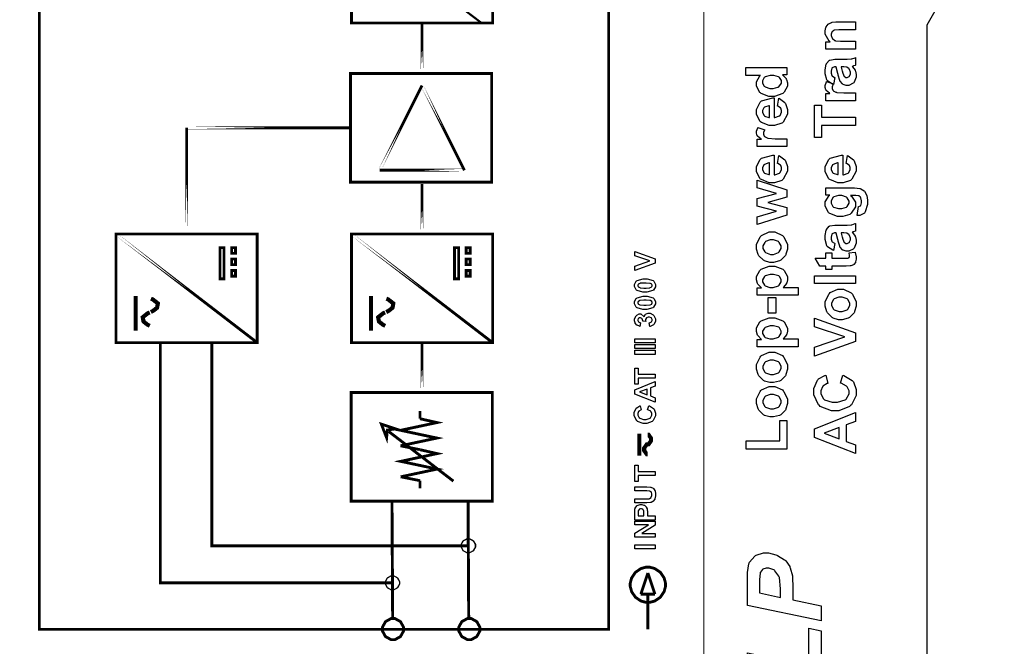
# Model space of a CAD drawing. Units: millimetres. Extents: x 0 to 420, y 0 to 297.
# Drawn here: x 66 to 126, y 137 to 176 of the extents above; entities that cross this region are included whole.
import ezdxf

# ---------------------------------------------------------------- set-up
doc = ezdxf.new("R2010")
doc.units = ezdxf.units.MM

msp = doc.modelspace()

# ---------------------------------------------------------------- linework, layer by layer
for p, q in [((121.5, 175.555), (126.25, 184.005)), ((121.5, 107.055), (121.5, 175.555))]:
    msp.add_line(p, q)
at = {"color": 0}
for points, const_width in [([(52.554, 115.787), (52.554, 213.978), (107.726, 213.978), (107.726, 115.787), (52.554, 115.787)], 0.0762), ([(66.764, 138.28), (66.764, 196.62), (101.859, 196.62), (101.859, 138.28), (66.764, 138.28)], 0.176), ([(86.001, 175.667), (86.001, 182.37), (94.705, 182.37), (94.705, 175.667), (86.001, 175.667)], 0.176), ([(90.353, 175.631), (90.353, 175.631)], 0.18), ([(90.353, 172.561), (90.353, 175.631)], 0.18), ([(90.353, 172.561), (90.353, 175.631)], 0.18), ([(90.353, 172.561), (90.353, 175.631)], 0.18), ([(90.353, 172.561), (90.353, 175.631)], 0.18), ([(90.353, 172.561), (90.353, 175.631)], 0.18), ([(90.353, 172.561), (90.353, 175.631)], 0.18), ([(90.353, 172.561), (90.353, 175.631)], 0.18), ([(90.353, 172.561), (90.353, 175.631)], 0.18), ([(90.353, 172.561), (90.353, 175.631)], 0.18), ([(90.353, 172.561), (90.353, 175.631)], 0.18), ([(90.353, 172.561), (90.353, 175.631)], 0.18), ([(90.353, 172.561), (90.353, 175.631)], 0.18), ([(90.353, 172.561), (90.353, 175.631)], 0.18), ([(90.353, 172.561), (90.353, 175.631)], 0.18), ([(90.353, 172.561), (90.353, 175.631)], 0.18), ([(90.353, 172.561), (90.353, 175.631)], 0.18), ([(90.353, 172.561), (90.353, 175.631)], 0.18), ([(90.353, 172.561), (90.353, 175.631)], 0.18), ([(90.353, 172.561), (90.353, 175.631)], 0.18), ([(90.353, 172.561), (90.353, 175.631)], 0.18), ([(90.353, 172.561), (90.353, 175.631)], 0.18), ([(85.942, 165.858), (85.942, 172.561), (94.644, 172.561), (94.644, 165.858), (85.942, 165.858)], 0.176), ([(90.353, 172.561), (90.353, 172.561)], 0.18), ([(87.742, 166.59), (90.353, 171.811)], 0.176), ([(87.742, 166.59), (90.353, 171.811)], 0.176), ([(87.742, 166.59), (90.353, 171.811)], 0.176), ([(87.742, 166.59), (90.353, 171.811)], 0.176), ([(87.742, 166.59), (90.353, 171.811)], 0.176), ([(87.742, 166.59), (90.353, 171.811)], 0.176), ([(87.742, 166.59), (90.353, 171.811)], 0.176), ([(87.742, 166.59), (90.353, 171.811)], 0.176), ([(87.742, 166.59), (90.353, 171.811)], 0.176), ([(87.742, 166.59), (90.353, 171.811)], 0.176), ([(87.742, 166.59), (90.353, 171.811)], 0.176), ([(87.742, 166.59), (90.353, 171.811)], 0.176), ([(87.742, 166.59), (90.353, 171.811)], 0.176), ([(87.742, 166.59), (90.353, 171.811)], 0.176), ([(87.742, 166.59), (90.353, 171.811)], 0.176), ([(87.742, 166.59), (90.353, 171.811)], 0.176), ([(87.742, 166.59), (90.353, 171.811)], 0.176), ([(87.742, 166.59), (90.353, 171.811)], 0.176), ([(87.742, 166.59), (90.353, 171.811)], 0.176), ([(87.742, 166.59), (90.353, 171.811)], 0.176), ([(87.742, 166.59), (90.353, 171.811)], 0.176), ([(90.353, 171.811), (90.353, 171.811)], 0.176), ([(90.353, 171.811), (90.353, 171.811)], 0.176), ([(90.353, 171.811), (92.965, 166.59)], 0.176), ([(90.353, 171.811), (92.965, 166.59)], 0.176), ([(90.353, 171.811), (92.965, 166.59)], 0.176), ([(90.353, 171.811), (92.965, 166.59)], 0.176), ([(90.353, 171.811), (92.965, 166.59)], 0.176), ([(90.353, 171.811), (92.965, 166.59)], 0.176), ([(90.353, 171.811), (92.965, 166.59)], 0.176), ([(90.353, 171.811), (92.965, 166.59)], 0.176), ([(90.353, 171.811), (92.965, 166.59)], 0.176), ([(90.353, 171.811), (92.965, 166.59)], 0.176), ([(90.353, 171.811), (92.965, 166.59)], 0.176), ([(90.353, 171.811), (92.965, 166.59)], 0.176), ([(90.353, 171.811), (92.965, 166.59)], 0.176), ([(90.353, 171.811), (92.965, 166.59)], 0.176), ([(90.353, 171.811), (92.965, 166.59)], 0.176), ([(90.353, 171.811), (92.965, 166.59)], 0.176), ([(90.353, 171.811), (92.965, 166.59)], 0.176), ([(90.353, 171.811), (92.965, 166.59)], 0.176), ([(90.353, 171.811), (92.965, 166.59)], 0.176), ([(90.353, 171.811), (92.965, 166.59)], 0.176), ([(90.353, 171.811), (92.965, 166.59)], 0.176), ([(75.84, 169.21), (75.84, 169.21)], 0.176), ([(75.84, 169.21), (85.942, 169.21)], 0.176), ([(75.84, 169.21), (85.942, 169.21)], 0.176), ([(75.84, 169.21), (85.942, 169.21)], 0.176), ([(75.84, 169.21), (85.942, 169.21)], 0.176), ([(75.84, 169.21), (85.942, 169.21)], 0.176), ([(75.84, 169.21), (85.942, 169.21)], 0.176), ([(75.84, 169.21), (85.942, 169.21)], 0.176), ([(75.84, 169.21), (85.942, 169.21)], 0.176), ([(75.84, 169.21), (85.942, 169.21)], 0.176), ([(75.84, 169.21), (85.942, 169.21)], 0.176), ([(75.84, 169.21), (85.942, 169.21)], 0.176), ([(75.84, 169.21), (85.942, 169.21)], 0.176), ([(75.84, 169.21), (85.942, 169.21)], 0.176), ([(75.84, 169.21), (85.942, 169.21)], 0.176), ([(75.84, 169.21), (85.942, 169.21)], 0.176), ([(75.84, 169.21), (85.942, 169.21)], 0.176), ([(75.84, 169.21), (85.942, 169.21)], 0.176), ([(75.84, 169.21), (85.942, 169.21)], 0.176), ([(75.84, 169.21), (85.942, 169.21)], 0.176), ([(75.84, 169.21), (85.942, 169.21)], 0.176), ([(75.84, 169.21), (85.942, 169.21)], 0.176), ([(75.84, 169.21), (75.84, 169.21)], 0.176), ([(75.84, 162.663), (75.84, 169.21)], 0.176), ([(75.84, 162.663), (75.84, 169.21)], 0.176), ([(75.84, 162.663), (75.84, 169.21)], 0.176), ([(75.84, 162.663), (75.84, 169.21)], 0.176), ([(75.84, 162.663), (75.84, 169.21)], 0.176), ([(75.84, 162.663), (75.84, 169.21)], 0.176), ([(75.84, 162.663), (75.84, 169.21)], 0.176), ([(75.84, 162.663), (75.84, 169.21)], 0.176), ([(75.84, 162.663), (75.84, 169.21)], 0.176), ([(75.84, 162.663), (75.84, 169.21)], 0.176), ([(75.84, 162.663), (75.84, 169.21)], 0.176), ([(75.84, 162.663), (75.84, 169.21)], 0.176), ([(75.84, 162.663), (75.84, 169.21)], 0.176), ([(75.84, 162.663), (75.84, 169.21)], 0.176), ([(75.84, 162.663), (75.84, 169.21)], 0.176), ([(75.84, 162.663), (75.84, 169.21)], 0.176), ([(75.84, 162.663), (75.84, 169.21)], 0.176), ([(75.84, 162.663), (75.84, 169.21)], 0.176), ([(75.84, 162.663), (75.84, 169.21)], 0.176), ([(75.84, 162.663), (75.84, 169.21)], 0.176), ([(75.84, 162.663), (75.84, 169.21)], 0.176), ([(85.942, 169.21), (85.942, 169.21)], 0.176), ([(87.742, 166.59), (87.742, 166.59)], 0.176), ([(92.965, 166.59), (87.742, 166.59)], 0.176), ([(92.965, 166.59), (87.742, 166.59)], 0.176), ([(92.965, 166.59), (87.742, 166.59)], 0.176), ([(92.965, 166.59), (87.742, 166.59)], 0.176), ([(92.965, 166.59), (87.742, 166.59)], 0.176), ([(92.965, 166.59), (87.742, 166.59)], 0.176), ([(92.965, 166.59), (87.742, 166.59)], 0.176), ([(92.965, 166.59), (87.742, 166.59)], 0.176), ([(92.965, 166.59), (87.742, 166.59)], 0.176), ([(92.965, 166.59), (87.742, 166.59)], 0.176), ([(92.965, 166.59), (87.742, 166.59)], 0.176), ([(92.965, 166.59), (87.742, 166.59)], 0.176), ([(92.965, 166.59), (87.742, 166.59)], 0.176), ([(92.965, 166.59), (87.742, 166.59)], 0.176), ([(92.965, 166.59), (87.742, 166.59)], 0.176), ([(92.965, 166.59), (87.742, 166.59)], 0.176), ([(92.965, 166.59), (87.742, 166.59)], 0.176), ([(92.965, 166.59), (87.742, 166.59)], 0.176), ([(92.965, 166.59), (87.742, 166.59)], 0.176), ([(92.965, 166.59), (87.742, 166.59)], 0.176), ([(92.965, 166.59), (87.742, 166.59)], 0.176), ([(87.742, 166.59), (87.742, 166.59)], 0.176), ([(92.965, 166.59), (92.965, 166.59)], 0.176), ([(92.965, 166.59), (92.965, 166.59)], 0.176), ([(90.353, 165.734), (90.353, 165.734)], 0.18), ([(90.353, 162.663), (90.353, 165.734)], 0.18), ([(90.353, 162.663), (90.353, 165.734)], 0.18), ([(90.353, 162.663), (90.353, 165.734)], 0.18), ([(90.353, 162.663), (90.353, 165.734)], 0.18), ([(90.353, 162.663), (90.353, 165.734)], 0.18), ([(90.353, 162.663), (90.353, 165.734)], 0.18), ([(90.353, 162.663), (90.353, 165.734)], 0.18), ([(90.353, 162.663), (90.353, 165.734)], 0.18), ([(90.353, 162.663), (90.353, 165.734)], 0.18), ([(90.353, 162.663), (90.353, 165.734)], 0.18), ([(90.353, 162.663), (90.353, 165.734)], 0.18), ([(90.353, 162.663), (90.353, 165.734)], 0.18), ([(90.353, 162.663), (90.353, 165.734)], 0.18), ([(90.353, 162.663), (90.353, 165.734)], 0.18), ([(90.353, 162.663), (90.353, 165.734)], 0.18), ([(90.353, 162.663), (90.353, 165.734)], 0.18), ([(90.353, 162.663), (90.353, 165.734)], 0.18), ([(90.353, 162.663), (90.353, 165.734)], 0.18), ([(90.353, 162.663), (90.353, 165.734)], 0.18), ([(90.353, 162.663), (90.353, 165.734)], 0.18), ([(90.353, 162.663), (90.353, 165.734)], 0.18), ([(71.488, 155.96), (71.488, 162.663), (80.192, 162.663), (80.192, 155.96), (71.488, 155.96)], 0.176), ([(71.488, 162.647), (71.488, 162.647)], 0.176), ([(71.488, 162.647), (80.192, 155.961)], 0.176), ([(71.488, 162.647), (80.192, 155.961)], 0.176), ([(71.488, 162.647), (80.192, 155.961)], 0.176), ([(71.488, 162.647), (80.192, 155.961)], 0.176), ([(71.488, 162.647), (80.192, 155.961)], 0.176), ([(71.488, 162.647), (80.192, 155.961)], 0.176), ([(71.488, 162.647), (80.192, 155.961)], 0.176), ([(71.488, 162.647), (80.192, 155.961)], 0.176), ([(71.488, 162.647), (80.192, 155.961)], 0.176), ([(71.488, 162.647), (80.192, 155.961)], 0.176), ([(71.488, 162.647), (80.192, 155.961)], 0.176), ([(71.488, 162.647), (80.192, 155.961)], 0.176), ([(71.488, 162.647), (80.192, 155.961)], 0.176), ([(71.488, 162.647), (80.192, 155.961)], 0.176), ([(71.488, 162.647), (80.192, 155.961)], 0.176), ([(71.488, 162.647), (80.192, 155.961)], 0.176), ([(71.488, 162.647), (80.192, 155.961)], 0.176), ([(71.488, 162.647), (80.192, 155.961)], 0.176), ([(71.488, 162.647), (80.192, 155.961)], 0.176), ([(71.488, 162.647), (80.192, 155.961)], 0.176), ([(71.488, 162.647), (80.192, 155.961)], 0.176), ([(75.84, 162.663), (75.84, 162.663)], 0.176), ([(86.001, 155.96), (86.001, 162.663), (94.705, 162.663), (94.705, 155.96), (86.001, 155.96)], 0.176), ([(86.001, 162.647), (86.001, 162.647)], 0.176), ([(86.001, 162.647), (94.705, 155.961)], 0.176), ([(86.001, 162.647), (94.705, 155.961)], 0.176), ([(86.001, 162.647), (94.705, 155.961)], 0.176), ([(86.001, 162.647), (94.705, 155.961)], 0.176), ([(86.001, 162.647), (94.705, 155.961)], 0.176), ([(86.001, 162.647), (94.705, 155.961)], 0.176), ([(86.001, 162.647), (94.705, 155.961)], 0.176), ([(86.001, 162.647), (94.705, 155.961)], 0.176), ([(86.001, 162.647), (94.705, 155.961)], 0.176), ([(86.001, 162.647), (94.705, 155.961)], 0.176), ([(86.001, 162.647), (94.705, 155.961)], 0.176), ([(86.001, 162.647), (94.705, 155.961)], 0.176), ([(86.001, 162.647), (94.705, 155.961)], 0.176), ([(86.001, 162.647), (94.705, 155.961)], 0.176), ([(86.001, 162.647), (94.705, 155.961)], 0.176), ([(86.001, 162.647), (94.705, 155.961)], 0.176), ([(86.001, 162.647), (94.705, 155.961)], 0.176), ([(86.001, 162.647), (94.705, 155.961)], 0.176), ([(86.001, 162.647), (94.705, 155.961)], 0.176), ([(86.001, 162.647), (94.705, 155.961)], 0.176), ([(86.001, 162.647), (94.705, 155.961)], 0.176), ([(90.353, 162.663), (90.353, 162.663)], 0.18), ([(78.148, 161.821), (78.148, 159.898), (77.894, 159.898), (77.894, 161.821), (78.148, 161.821)], 0.176), ([(78.859, 161.821), (78.859, 161.469), (78.614, 161.469), (78.614, 161.821), (78.859, 161.821)], 0.176), ([(92.612, 161.821), (92.612, 159.898), (92.358, 159.898), (92.358, 161.821), (92.612, 161.821)], 0.176), ([(93.323, 161.821), (93.323, 161.469), (93.078, 161.469), (93.078, 161.821), (93.323, 161.821)], 0.176), ([(78.859, 161.115), (78.859, 160.764), (78.614, 160.764), (78.614, 161.115), (78.859, 161.115)], 0.176), ([(93.323, 161.115), (93.323, 160.764), (93.078, 160.764), (93.078, 161.115), (93.323, 161.115)], 0.176), ([(78.859, 160.409), (78.859, 160.058), (78.614, 160.058), (78.614, 160.409), (78.859, 160.409)], 0.176), ([(93.323, 160.409), (93.323, 160.058), (93.078, 160.058), (93.078, 160.409), (93.323, 160.409)], 0.176), ([(80.192, 155.961), (80.192, 155.961)], 0.176), ([(90.353, 155.96), (90.353, 155.96)], 0.18), ([(90.353, 152.89), (90.353, 155.96)], 0.18), ([(90.353, 152.89), (90.353, 155.96)], 0.18), ([(90.353, 152.89), (90.353, 155.96)], 0.18), ([(90.353, 152.89), (90.353, 155.96)], 0.18), ([(90.353, 152.89), (90.353, 155.96)], 0.18), ([(90.353, 152.89), (90.353, 155.96)], 0.18), ([(90.353, 152.89), (90.353, 155.96)], 0.18), ([(90.353, 152.89), (90.353, 155.96)], 0.18), ([(90.353, 152.89), (90.353, 155.96)], 0.18), ([(90.353, 152.89), (90.353, 155.96)], 0.18), ([(90.353, 152.89), (90.353, 155.96)], 0.18), ([(90.353, 152.89), (90.353, 155.96)], 0.18), ([(90.353, 152.89), (90.353, 155.96)], 0.18), ([(90.353, 152.89), (90.353, 155.96)], 0.18), ([(90.353, 152.89), (90.353, 155.96)], 0.18), ([(90.353, 152.89), (90.353, 155.96)], 0.18), ([(90.353, 152.89), (90.353, 155.96)], 0.18), ([(90.353, 152.89), (90.353, 155.96)], 0.18), ([(90.353, 152.89), (90.353, 155.96)], 0.18), ([(90.353, 152.89), (90.353, 155.96)], 0.18), ([(90.353, 152.89), (90.353, 155.96)], 0.18), ([(94.705, 155.961), (94.705, 155.961)], 0.176), ([(85.986, 146.187), (85.986, 152.89), (94.69, 152.89), (94.69, 146.187), (85.986, 146.187)], 0.176), ([(90.353, 152.89), (90.353, 152.89)], 0.18), ([(88.213, 150.57), (88.169, 150.098), (87.844, 150.94), (88.72, 150.647), (88.213, 150.57)], 0.176), ([(92.77, 143.438), (92.77, 143.513), (92.897, 143.744), (93.127, 143.872), (93.205, 143.872), (93.28, 143.872), (93.512, 143.744), (93.64, 143.513), (93.64, 143.438), (93.64, 143.36), (93.512, 143.129), (93.28, 143.002), (93.205, 143.002), (93.127, 143.002), (92.897, 143.129), (92.77, 143.36), (92.77, 143.438)], 0.0762), ([(104.276, 142.119), (104.169, 142.119), (103.852, 142.032), (103.507, 141.799), (103.274, 141.453), (103.19, 141.136), (103.19, 141.031), (103.19, 140.926), (103.274, 140.607), (103.507, 140.263), (103.852, 140.028), (104.169, 139.944), (104.276, 139.944), (104.381, 139.944), (104.699, 140.028), (105.044, 140.263), (105.277, 140.607), (105.363, 140.926), (105.363, 141.031), (105.363, 141.136), (105.277, 141.453), (105.044, 141.799), (104.699, 142.032), (104.381, 142.119), (104.276, 142.119)], 0.176), ([(88.095, 141.15), (88.095, 141.226), (88.222, 141.457), (88.453, 141.586), (88.53, 141.586), (88.606, 141.586), (88.836, 141.457), (88.964, 141.226), (88.964, 141.15), (88.964, 141.073), (88.836, 140.843), (88.606, 140.716), (88.53, 140.716), (88.453, 140.716), (88.222, 140.843), (88.095, 141.073), (88.095, 141.15)], 0.0762), ([(87.911, 138.299), (87.911, 138.413), (88.101, 138.759), (88.447, 138.951), (88.563, 138.951), (88.678, 138.951), (89.025, 138.759), (89.216, 138.413), (89.216, 138.299), (89.216, 138.183), (89.025, 137.836), (88.678, 137.646), (88.563, 137.646), (88.447, 137.646), (88.101, 137.836), (87.911, 138.183), (87.911, 138.299)], 0.176), ([(92.616, 138.299), (92.616, 138.413), (92.806, 138.759), (93.153, 138.951), (93.269, 138.951), (93.384, 138.951), (93.729, 138.759), (93.921, 138.413), (93.921, 138.299), (93.921, 138.183), (93.729, 137.836), (93.384, 137.646), (93.269, 137.646), (93.153, 137.646), (92.806, 137.836), (92.616, 138.183), (92.616, 138.299)], 0.176)]:
    msp.add_lwpolyline(points, close=True, dxfattribs=dict(at, const_width=const_width))
for points, const_width in [([(94.027, 175.667), (93.364, 176.17), (91.377, 177.679), (89.387, 179.192), (87.96, 180.275), (87.005, 181.001), (86.425, 181.442), (86.127, 181.668), (86.017, 181.753), (86.001, 181.765), (86.001, 181.765)], 0.13), ([(72.692, 158.84), (72.692, 156.698)], 0.25), ([(73.633, 157.848), (73.633, 157.848), (73.778, 157.921), (74.019, 158.112), (74.07, 158.377), (73.758, 158.625), (73.64, 158.67)], 0.254), ([(87.206, 158.84), (87.206, 156.698)], 0.25), ([(88.147, 157.848), (88.147, 157.848), (88.292, 157.921), (88.533, 158.112), (88.584, 158.377), (88.271, 158.625), (88.154, 158.67)], 0.254), ([(73.571, 156.996), (73.571, 156.996), (73.425, 157.069), (73.184, 157.261), (73.133, 157.524), (73.446, 157.773), (73.565, 157.819)], 0.254), ([(88.085, 156.996), (88.085, 156.996), (87.939, 157.069), (87.698, 157.261), (87.647, 157.524), (87.96, 157.773), (88.078, 157.819)], 0.254), ([(88.53, 141.15), (74.219, 141.15), (74.219, 155.96)], 0.18), ([(93.205, 143.438), (77.392, 143.438), (77.392, 155.96)], 0.18), ([(90.225, 151.747), (90.225, 151.27)], 0.176), ([(89.028, 149.6), (91.275, 150.077), (89.028, 150.555), (91.275, 151.032), (90.225, 151.27)], 0.176), ([(88.315, 150.47), (92.288, 147.422)], 0.176), ([(103.747, 148.983), (103.747, 150.358)], 0.25), ([(104.261, 150.29), (104.313, 150.29), (104.474, 150.063), (104.474, 149.989), (104.474, 149.913), (104.313, 149.686), (104.261, 149.686)], 0.25), ([(89.037, 147.688), (91.285, 148.164), (89.037, 148.641), (91.285, 149.119), (90.235, 149.358)], 0.176), ([(89.028, 149.6), (90.225, 149.362)], 0.176), ([(104.261, 149.082), (104.207, 149.082), (104.047, 149.308), (104.047, 149.384), (104.047, 149.458), (104.207, 149.686), (104.261, 149.686)], 0.25), ([(89.037, 147.688), (90.235, 147.449)], 0.176), ([(90.225, 146.976), (90.225, 147.453)], 0.176), ([(88.5, 146.187), (88.543, 138.951)], 0.18), ([(93.189, 146.187), (93.232, 138.951)], 0.18), ([(103.842, 140.453), (104.276, 141.758)], 0.176), ([(104.711, 140.453), (104.276, 141.758)], 0.176), ([(104.711, 140.453), (103.842, 140.453)], 0.176), ([(104.276, 138.28), (104.276, 140.453)], 0.176)]:
    msp.add_lwpolyline(points, dxfattribs=dict(at, const_width=const_width))
for points in [[(117.073, 175.735), (117.073, 175.251), (116.139, 175.251), (116.043, 175.251), (115.771, 175.223), (115.757, 175.219), (115.742, 175.214), (115.63, 175.129), (115.624, 175.117), (115.614, 175.105), (115.574, 174.986), (115.574, 174.948), (115.574, 174.891), (115.629, 174.738), (115.642, 174.722), (115.653, 174.704), (115.805, 174.589), (115.825, 174.584), (115.844, 174.577), (116.143, 174.545), (116.244, 174.545), (117.073, 174.545), (117.073, 174.062), (115.242, 174.062), (115.242, 174.51), (115.511, 174.51), (115.458, 174.549), (115.203, 174.975), (115.203, 175.117), (115.203, 175.19), (115.25, 175.387), (115.26, 175.41), (115.27, 175.432), (115.393, 175.6), (115.409, 175.611), (115.422, 175.622), (115.594, 175.7), (115.613, 175.706), (115.63, 175.711), (115.861, 175.735), (115.938, 175.735), (117.073, 175.735)], [(115.807, 172.311), (115.73, 171.875), (115.684, 171.887), (115.352, 172.098), (115.33, 172.128), (115.308, 172.159), (115.203, 172.54), (115.203, 172.669), (115.203, 172.788), (115.268, 173.125), (115.282, 173.152), (115.293, 173.177), (115.454, 173.363), (115.475, 173.374), (115.494, 173.384), (115.804, 173.438), (115.909, 173.438), (116.474, 173.431), (116.562, 173.431), (116.807, 173.45), (116.827, 173.455), (116.846, 173.458), (117.051, 173.529), (117.073, 173.539), (117.073, 173.06), (117.065, 173.057), (116.948, 173.019), (116.933, 173.014), (116.925, 173.012), (116.878, 172.997), (116.876, 172.997), (116.896, 172.976), (117.049, 172.755), (117.06, 172.732), (117.069, 172.707), (117.119, 172.5), (117.119, 172.432), (117.119, 172.32), (116.989, 172.014), (116.964, 171.988), (116.94, 171.96), (116.67, 171.825), (116.58, 171.825), (116.51, 171.825), (116.32, 171.887), (116.3, 171.899), (116.28, 171.912), (116.127, 172.086), (116.117, 172.108), (116.105, 172.13), (116.011, 172.449), (116.004, 172.492), (115.993, 172.549), (115.892, 172.939), (115.884, 172.961), (115.834, 172.961), (115.784, 172.961), (115.644, 172.905), (115.635, 172.895), (115.624, 172.882), (115.574, 172.695), (115.574, 172.632), (115.574, 172.582), (115.617, 172.441), (115.626, 172.428), (115.633, 172.416), (115.785, 172.319), (115.807, 172.311)], [(112.84, 172.926), (112.84, 172.478), (112.571, 172.478), (112.596, 172.459), (112.795, 172.238), (112.808, 172.214), (112.821, 172.188), (112.885, 171.977), (112.885, 171.907), (112.885, 171.77), (112.673, 171.401), (112.632, 171.363), (112.589, 171.325), (112.086, 171.137), (111.92, 171.137), (111.743, 171.137), (111.253, 171.32), (111.214, 171.357), (111.172, 171.392), (110.97, 171.781), (110.97, 171.911), (110.97, 172.043), (111.182, 172.405), (111.225, 172.442), (110.314, 172.442), (110.314, 172.926), (112.84, 172.926)], [(111.888, 171.635), (111.994, 171.635), (112.293, 171.703), (112.315, 171.716), (112.347, 171.735), (112.505, 171.967), (112.505, 172.044), (112.505, 172.115), (112.384, 172.306), (112.361, 172.327), (112.336, 172.346), (112.037, 172.442), (111.937, 172.442), (111.822, 172.442), (111.502, 172.347), (111.479, 172.329), (111.455, 172.31), (111.341, 172.108), (111.341, 172.04), (111.341, 171.967), (111.455, 171.77), (111.479, 171.751), (111.501, 171.732), (111.79, 171.635), (111.888, 171.635)], [(116.199, 172.961), (116.202, 172.945), (116.264, 172.702), (116.273, 172.669), (116.28, 172.634), (116.35, 172.413), (116.357, 172.404), (116.368, 172.387), (116.486, 172.309), (116.526, 172.309), (116.57, 172.309), (116.69, 172.372), (116.703, 172.386), (116.715, 172.398), (116.777, 172.531), (116.777, 172.576), (116.777, 172.638), (116.707, 172.808), (116.693, 172.827), (116.681, 172.842), (116.546, 172.939), (116.53, 172.944), (116.519, 172.945), (116.35, 172.961), (116.293, 172.961), (116.199, 172.961)], [(117.073, 171.357), (117.073, 170.873), (115.242, 170.873), (115.242, 171.321), (115.504, 171.321), (115.472, 171.34), (115.27, 171.514), (115.26, 171.529), (115.25, 171.544), (115.203, 171.691), (115.203, 171.741), (115.203, 171.82), (115.281, 172.032), (115.296, 172.058), (115.715, 171.911), (115.701, 171.888), (115.638, 171.732), (115.638, 171.68), (115.638, 171.636), (115.684, 171.519), (115.694, 171.508), (115.702, 171.496), (115.87, 171.403), (115.895, 171.398), (115.92, 171.391), (116.361, 171.357), (116.508, 171.357), (117.073, 171.357)], [(112.261, 170.541), (112.343, 171.025), (112.387, 171.009), (112.723, 170.765), (112.748, 170.733), (112.77, 170.698), (112.885, 170.346), (112.885, 170.231), (112.885, 170.053), (112.622, 169.56), (112.571, 169.521), (112.53, 169.491), (112.088, 169.342), (111.94, 169.342), (111.761, 169.342), (111.271, 169.539), (111.228, 169.577), (111.184, 169.618), (110.97, 170.039), (110.97, 170.181), (110.97, 170.341), (111.193, 170.783), (111.239, 170.823), (111.283, 170.862), (111.975, 171.051), (112.067, 171.049), (112.067, 169.839), (112.103, 169.839), (112.383, 169.936), (112.403, 169.955), (112.422, 169.973), (112.523, 170.169), (112.523, 170.235), (112.523, 170.282), (112.469, 170.411), (112.46, 170.425), (112.449, 170.438), (112.283, 170.534), (112.261, 170.541)], [(111.771, 170.57), (111.735, 170.568), (111.467, 170.478), (111.45, 170.459), (111.43, 170.443), (111.341, 170.268), (111.341, 170.21), (111.341, 170.144), (111.437, 169.965), (111.456, 169.948), (111.476, 169.932), (111.736, 169.849), (111.771, 169.85), (111.771, 170.57)], [(117.073, 169.349), (114.975, 169.349), (114.975, 168.601), (114.548, 168.601), (114.548, 170.604), (114.975, 170.604), (114.975, 169.86), (117.073, 169.86), (117.073, 169.349)], [(112.84, 168.534), (112.84, 168.051), (111.009, 168.051), (111.009, 168.499), (111.271, 168.499), (111.239, 168.518), (111.036, 168.692), (111.026, 168.707), (111.017, 168.722), (110.97, 168.869), (110.97, 168.919), (110.97, 168.997), (111.047, 169.21), (111.063, 169.236), (111.481, 169.088), (111.467, 169.066), (111.404, 168.909), (111.404, 168.858), (111.404, 168.814), (111.451, 168.697), (111.461, 168.686), (111.469, 168.674), (111.637, 168.581), (111.662, 168.576), (111.687, 168.569), (112.128, 168.534), (112.275, 168.534), (112.84, 168.534)], [(112.261, 167.013), (112.343, 167.497), (112.387, 167.482), (112.723, 167.237), (112.748, 167.205), (112.77, 167.17), (112.885, 166.819), (112.885, 166.703), (112.885, 166.525), (112.622, 166.032), (112.571, 165.993), (112.53, 165.963), (112.088, 165.814), (111.94, 165.814), (111.761, 165.814), (111.271, 166.011), (111.228, 166.05), (111.184, 166.09), (110.97, 166.512), (110.97, 166.653), (110.97, 166.813), (111.193, 167.256), (111.239, 167.296), (111.283, 167.334), (111.975, 167.523), (112.067, 167.521), (112.067, 166.311), (112.103, 166.311), (112.383, 166.408), (112.403, 166.427), (112.422, 166.445), (112.523, 166.641), (112.523, 166.707), (112.523, 166.754), (112.469, 166.884), (112.46, 166.897), (112.449, 166.91), (112.283, 167.006), (112.261, 167.013)], [(111.771, 167.042), (111.735, 167.041), (111.467, 166.95), (111.45, 166.932), (111.43, 166.915), (111.341, 166.74), (111.341, 166.682), (111.341, 166.616), (111.437, 166.437), (111.456, 166.42), (111.476, 166.404), (111.736, 166.321), (111.771, 166.323), (111.771, 167.042)], [(116.495, 167.013), (116.576, 167.497), (116.62, 167.482), (116.956, 167.237), (116.981, 167.205), (117.003, 167.17), (117.119, 166.819), (117.119, 166.703), (117.119, 166.525), (116.856, 166.032), (116.805, 165.993), (116.763, 165.963), (116.321, 165.814), (116.173, 165.814), (115.994, 165.814), (115.504, 166.011), (115.461, 166.05), (115.417, 166.09), (115.203, 166.512), (115.203, 166.653), (115.203, 166.813), (115.427, 167.256), (115.472, 167.296), (115.516, 167.334), (116.208, 167.523), (116.3, 167.521), (116.3, 166.311), (116.336, 166.311), (116.616, 166.408), (116.637, 166.427), (116.656, 166.445), (116.757, 166.641), (116.757, 166.707), (116.757, 166.754), (116.703, 166.884), (116.693, 166.897), (116.682, 166.91), (116.517, 167.006), (116.495, 167.013)], [(116.004, 167.042), (115.968, 167.041), (115.701, 166.95), (115.683, 166.932), (115.664, 166.915), (115.574, 166.74), (115.574, 166.682), (115.574, 166.616), (115.67, 166.437), (115.69, 166.42), (115.709, 166.404), (115.97, 166.321), (116.004, 166.323), (116.004, 167.042)], [(112.84, 163.824), (111.009, 163.245), (111.009, 163.715), (112.209, 164.061), (111.009, 164.374), (111.009, 164.84), (112.209, 165.147), (111.009, 165.497), (111.009, 165.973), (112.84, 165.384), (112.84, 164.921), (111.662, 164.607), (112.84, 164.297), (112.84, 163.824)], [(117.189, 163.792), (117.257, 164.346), (117.273, 164.349), (117.384, 164.402), (117.39, 164.41), (117.399, 164.421), (117.444, 164.577), (117.444, 164.629), (117.444, 164.699), (117.397, 164.895), (117.388, 164.912), (117.381, 164.921), (117.277, 165.004), (117.264, 165.009), (117.254, 165.012), (117.094, 165.031), (117.042, 165.031), (116.773, 165.034), (116.823, 164.997), (117.073, 164.612), (117.073, 164.484), (117.073, 164.337), (116.815, 163.934), (116.763, 163.899), (116.721, 163.87), (116.291, 163.729), (116.149, 163.729), (115.972, 163.729), (115.487, 163.914), (115.448, 163.951), (115.406, 163.988), (115.203, 164.373), (115.203, 164.502), (115.203, 164.641), (115.45, 165.026), (115.5, 165.063), (115.242, 165.063), (115.242, 165.514), (116.883, 165.514), (117.005, 165.514), (117.342, 165.47), (117.37, 165.461), (117.396, 165.452), (117.605, 165.326), (117.621, 165.31), (117.634, 165.293), (117.753, 165.078), (117.761, 165.052), (117.769, 165.024), (117.815, 164.74), (117.815, 164.647), (117.815, 164.482), (117.681, 164.018), (117.655, 163.987), (117.627, 163.954), (117.344, 163.792), (117.25, 163.792), (117.235, 163.792), (117.2, 163.792), (117.189, 163.792)], [(116.121, 164.227), (116.227, 164.227), (116.525, 164.32), (116.548, 164.34), (116.57, 164.357), (116.682, 164.552), (116.682, 164.618), (116.682, 164.691), (116.566, 164.894), (116.544, 164.914), (116.519, 164.935), (116.227, 165.038), (116.131, 165.038), (116.026, 165.038), (115.734, 164.941), (115.712, 164.921), (115.688, 164.902), (115.574, 164.694), (115.574, 164.625), (115.574, 164.553), (115.686, 164.357), (115.708, 164.34), (115.73, 164.32), (116.023, 164.227), (116.121, 164.227)], [(115.807, 162.081), (115.73, 161.644), (115.684, 161.657), (115.352, 161.867), (115.33, 161.898), (115.308, 161.928), (115.203, 162.31), (115.203, 162.438), (115.203, 162.558), (115.268, 162.894), (115.282, 162.922), (115.293, 162.946), (115.454, 163.133), (115.475, 163.144), (115.494, 163.153), (115.804, 163.207), (115.909, 163.207), (116.474, 163.2), (116.562, 163.2), (116.807, 163.219), (116.827, 163.225), (116.846, 163.227), (117.051, 163.298), (117.073, 163.309), (117.073, 162.829), (117.065, 162.827), (116.948, 162.788), (116.933, 162.784), (116.925, 162.781), (116.878, 162.766), (116.876, 162.766), (116.896, 162.745), (117.049, 162.525), (117.06, 162.501), (117.069, 162.477), (117.119, 162.27), (117.119, 162.201), (117.119, 162.089), (116.989, 161.784), (116.964, 161.757), (116.94, 161.729), (116.67, 161.594), (116.58, 161.594), (116.51, 161.594), (116.32, 161.657), (116.3, 161.669), (116.28, 161.681), (116.127, 161.855), (116.117, 161.877), (116.105, 161.899), (116.011, 162.219), (116.004, 162.262), (115.993, 162.318), (115.892, 162.708), (115.884, 162.73), (115.834, 162.73), (115.784, 162.73), (115.644, 162.675), (115.635, 162.664), (115.624, 162.651), (115.574, 162.464), (115.574, 162.402), (115.574, 162.351), (115.617, 162.21), (115.626, 162.198), (115.633, 162.186), (115.785, 162.088), (115.807, 162.081)], [(111.902, 160.903), (111.785, 160.903), (111.473, 161.002), (111.436, 161.023), (111.397, 161.042), (111.109, 161.322), (111.09, 161.359), (111.069, 161.395), (110.97, 161.732), (110.97, 161.845), (110.97, 162.015), (111.193, 162.482), (111.239, 162.526), (111.284, 162.57), (111.762, 162.791), (111.922, 162.791), (112.095, 162.791), (112.566, 162.566), (112.611, 162.522), (112.657, 162.478), (112.885, 162.005), (112.885, 161.848), (112.885, 161.728), (112.79, 161.406), (112.773, 161.369), (112.753, 161.33), (112.475, 161.042), (112.438, 161.023), (112.401, 161.002), (112.025, 160.903), (111.902, 160.903)], [(116.199, 162.73), (116.202, 162.715), (116.264, 162.471), (116.273, 162.438), (116.28, 162.403), (116.35, 162.183), (116.357, 162.173), (116.368, 162.157), (116.486, 162.078), (116.526, 162.078), (116.57, 162.078), (116.69, 162.141), (116.703, 162.155), (116.715, 162.168), (116.777, 162.3), (116.777, 162.345), (116.777, 162.408), (116.707, 162.577), (116.693, 162.596), (116.681, 162.611), (116.546, 162.708), (116.53, 162.713), (116.519, 162.715), (116.35, 162.73), (116.293, 162.73), (116.199, 162.73)], [(111.926, 161.4), (112.031, 161.4), (112.322, 161.509), (112.347, 161.531), (112.37, 161.552), (112.492, 161.774), (112.492, 161.848), (112.492, 161.927), (112.37, 162.145), (112.347, 162.166), (112.322, 162.187), (112.022, 162.293), (111.922, 162.293), (111.819, 162.293), (111.534, 162.187), (111.51, 162.166), (111.485, 162.145), (111.366, 161.921), (111.366, 161.848), (111.366, 161.768), (111.485, 161.552), (111.51, 161.531), (111.534, 161.509), (111.827, 161.4), (111.926, 161.4)], [(78.148, 161.821), (78.148, 159.898), (77.894, 159.898), (77.894, 161.821), (78.148, 161.821)], [(78.859, 161.821), (78.859, 161.469), (78.614, 161.469), (78.614, 161.821), (78.859, 161.821)], [(92.612, 161.821), (92.612, 159.898), (92.358, 159.898), (92.358, 161.821), (92.612, 161.821)], [(93.323, 161.821), (93.323, 161.469), (93.078, 161.469), (93.078, 161.821), (93.323, 161.821)], [(104.726, 160.861), (103.464, 160.409), (103.464, 160.686), (104.398, 161.007), (103.464, 161.315), (103.464, 161.586), (104.726, 161.136), (104.726, 160.861)], [(115.242, 161.5), (115.626, 161.5), (115.626, 161.167), (116.368, 161.167), (116.434, 161.167), (116.625, 161.176), (116.632, 161.179), (116.638, 161.18), (116.688, 161.216), (116.693, 161.221), (116.697, 161.225), (116.716, 161.283), (116.716, 161.302), (116.716, 161.351), (116.678, 161.477), (116.671, 161.5), (117.046, 161.538), (117.057, 161.509), (117.119, 161.245), (117.119, 161.158), (117.119, 161.099), (117.084, 160.937), (117.078, 160.921), (117.069, 160.903), (116.972, 160.776), (116.961, 160.769), (116.948, 160.759), (116.789, 160.702), (116.77, 160.699), (116.755, 160.696), (116.51, 160.685), (116.429, 160.685), (115.626, 160.685), (115.626, 160.462), (115.242, 160.462), (115.242, 160.685), (114.88, 160.685), (114.593, 161.167), (115.242, 161.167), (115.242, 161.5)], [(78.859, 161.115), (78.859, 160.764), (78.614, 160.764), (78.614, 161.115), (78.859, 161.115)], [(93.323, 161.115), (93.323, 160.764), (93.078, 160.764), (93.078, 161.115), (93.323, 161.115)], [(78.859, 160.409), (78.859, 160.058), (78.614, 160.058), (78.614, 160.409), (78.859, 160.409)], [(93.323, 160.409), (93.323, 160.058), (93.078, 160.058), (93.078, 160.409), (93.323, 160.409)], [(111.009, 158.885), (111.009, 159.337), (111.277, 159.337), (111.254, 159.351), (111.069, 159.548), (111.055, 159.573), (111.04, 159.598), (110.97, 159.829), (110.97, 159.908), (110.97, 160.043), (111.18, 160.411), (111.221, 160.448), (111.262, 160.485), (111.751, 160.67), (111.915, 160.67), (112.095, 160.67), (112.589, 160.485), (112.632, 160.448), (112.673, 160.409), (112.885, 160.03), (112.885, 159.905), (112.885, 159.836), (112.836, 159.649), (112.826, 159.629), (112.815, 159.608), (112.641, 159.391), (112.618, 159.369), (113.535, 159.369), (113.535, 158.885), (111.009, 158.885)], [(103.455, 159.483), (103.455, 159.554), (103.564, 159.751), (103.587, 159.769), (103.613, 159.789), (103.981, 159.893), (104.103, 159.893), (104.232, 159.893), (104.593, 159.789), (104.619, 159.769), (104.639, 159.751), (104.75, 159.55), (104.75, 159.483), (104.75, 159.409), (104.63, 159.204), (104.606, 159.186), (104.583, 159.167), (104.22, 159.073), (104.101, 159.073), (103.971, 159.073), (103.611, 159.175), (103.585, 159.196), (103.563, 159.212), (103.455, 159.415), (103.455, 159.483)], [(111.895, 159.362), (112.009, 159.362), (112.329, 159.464), (112.354, 159.485), (112.377, 159.504), (112.501, 159.711), (112.501, 159.781), (112.501, 159.85), (112.385, 160.041), (112.363, 160.061), (112.341, 160.08), (112.024, 160.172), (111.92, 160.172), (111.812, 160.172), (111.514, 160.076), (111.493, 160.057), (111.467, 160.037), (111.352, 159.839), (111.352, 159.774), (111.352, 159.7), (111.466, 159.497), (111.49, 159.478), (111.512, 159.459), (111.798, 159.362), (111.895, 159.362)], [(117.073, 159.605), (114.548, 159.605), (114.548, 160.088), (117.073, 160.088), (117.073, 159.605)], [(103.657, 159.483), (103.657, 159.464), (103.68, 159.412), (103.686, 159.406), (103.69, 159.4), (103.774, 159.355), (103.786, 159.353), (103.802, 159.348), (104.028, 159.328), (104.103, 159.328), (104.179, 159.328), (104.395, 159.347), (104.409, 159.351), (104.423, 159.354), (104.514, 159.4), (104.519, 159.406), (104.524, 159.412), (104.548, 159.465), (104.548, 159.483), (104.548, 159.501), (104.524, 159.554), (104.519, 159.559), (104.514, 159.565), (104.43, 159.608), (104.419, 159.611), (104.402, 159.616), (104.178, 159.637), (104.103, 159.637), (104.026, 159.637), (103.81, 159.619), (103.796, 159.616), (103.782, 159.611), (103.69, 159.565), (103.686, 159.559), (103.68, 159.552), (103.657, 159.5), (103.657, 159.483)], [(116.135, 157.375), (116.018, 157.375), (115.706, 157.474), (115.669, 157.495), (115.63, 157.514), (115.343, 157.794), (115.323, 157.831), (115.303, 157.867), (115.203, 158.204), (115.203, 158.318), (115.203, 158.487), (115.427, 158.954), (115.472, 158.998), (115.518, 159.042), (115.996, 159.263), (116.155, 159.263), (116.328, 159.263), (116.799, 159.038), (116.845, 158.994), (116.89, 158.95), (117.119, 158.477), (117.119, 158.32), (117.119, 158.2), (117.024, 157.878), (117.006, 157.841), (116.987, 157.802), (116.708, 157.514), (116.671, 157.495), (116.634, 157.474), (116.259, 157.375), (116.135, 157.375)], [(103.455, 158.425), (103.455, 158.495), (103.564, 158.692), (103.587, 158.71), (103.613, 158.731), (103.981, 158.834), (104.103, 158.834), (104.232, 158.834), (104.593, 158.731), (104.619, 158.71), (104.639, 158.692), (104.75, 158.492), (104.75, 158.425), (104.75, 158.351), (104.63, 158.145), (104.606, 158.127), (104.583, 158.108), (104.22, 158.014), (104.101, 158.014), (103.971, 158.014), (103.611, 158.116), (103.585, 158.137), (103.563, 158.153), (103.455, 158.356), (103.455, 158.425)], [(103.657, 158.425), (103.657, 158.406), (103.68, 158.354), (103.686, 158.348), (103.69, 158.341), (103.774, 158.297), (103.786, 158.294), (103.802, 158.29), (104.028, 158.27), (104.103, 158.27), (104.179, 158.27), (104.395, 158.289), (104.409, 158.293), (104.423, 158.296), (104.514, 158.341), (104.519, 158.348), (104.524, 158.354), (104.548, 158.407), (104.548, 158.425), (104.548, 158.443), (104.524, 158.495), (104.519, 158.501), (104.514, 158.506), (104.43, 158.549), (104.419, 158.553), (104.402, 158.557), (104.178, 158.578), (104.103, 158.578), (104.026, 158.578), (103.81, 158.56), (103.796, 158.557), (103.782, 158.553), (103.69, 158.506), (103.686, 158.501), (103.68, 158.494), (103.657, 158.442), (103.657, 158.425)], [(112.166, 157.784), (111.683, 157.784), (111.683, 158.738), (112.166, 158.738), (112.166, 157.784)], [(116.16, 157.873), (116.264, 157.873), (116.555, 157.981), (116.58, 158.004), (116.604, 158.024), (116.725, 158.246), (116.725, 158.32), (116.725, 158.399), (116.604, 158.617), (116.58, 158.639), (116.555, 158.659), (116.255, 158.766), (116.155, 158.766), (116.052, 158.766), (115.767, 158.659), (115.743, 158.639), (115.719, 158.617), (115.599, 158.393), (115.599, 158.32), (115.599, 158.241), (115.719, 158.024), (115.743, 158.004), (115.767, 157.981), (116.06, 157.873), (116.16, 157.873)], [(104.391, 156.949), (104.362, 157.183), (104.378, 157.185), (104.492, 157.234), (104.5, 157.243), (104.507, 157.251), (104.548, 157.334), (104.548, 157.361), (104.548, 157.391), (104.5, 157.478), (104.492, 157.487), (104.482, 157.495), (104.372, 157.537), (104.336, 157.537), (104.299, 157.537), (104.2, 157.496), (104.191, 157.488), (104.182, 157.48), (104.139, 157.397), (104.139, 157.371), (104.139, 157.342), (104.153, 157.269), (104.157, 157.259), (103.96, 157.286), (103.96, 157.301), (103.925, 157.426), (103.919, 157.436), (103.91, 157.444), (103.824, 157.487), (103.796, 157.487), (103.77, 157.487), (103.7, 157.455), (103.694, 157.449), (103.687, 157.442), (103.657, 157.371), (103.657, 157.347), (103.657, 157.32), (103.692, 157.248), (103.7, 157.242), (103.706, 157.234), (103.813, 157.19), (103.826, 157.189), (103.788, 156.966), (103.768, 156.97), (103.616, 157.029), (103.604, 157.037), (103.592, 157.044), (103.501, 157.152), (103.496, 157.167), (103.489, 157.181), (103.455, 157.312), (103.455, 157.356), (103.455, 157.427), (103.551, 157.623), (103.572, 157.642), (103.587, 157.656), (103.731, 157.731), (103.781, 157.731), (103.847, 157.731), (104.03, 157.579), (104.047, 157.549), (104.051, 157.566), (104.139, 157.71), (104.153, 157.721), (104.165, 157.732), (104.302, 157.787), (104.349, 157.787), (104.419, 157.787), (104.612, 157.684), (104.631, 157.664), (104.65, 157.644), (104.75, 157.433), (104.75, 157.362), (104.75, 157.291), (104.666, 157.097), (104.65, 157.079), (104.632, 157.059), (104.418, 156.952), (104.391, 156.949)], [(111.009, 155.71), (111.009, 156.162), (111.277, 156.162), (111.254, 156.176), (111.069, 156.373), (111.055, 156.398), (111.04, 156.423), (110.97, 156.654), (110.97, 156.733), (110.97, 156.868), (111.18, 157.236), (111.221, 157.273), (111.262, 157.31), (111.751, 157.495), (111.915, 157.495), (112.095, 157.495), (112.589, 157.31), (112.632, 157.273), (112.673, 157.234), (112.885, 156.855), (112.885, 156.73), (112.885, 156.661), (112.836, 156.474), (112.826, 156.454), (112.815, 156.433), (112.641, 156.216), (112.618, 156.194), (113.535, 156.194), (113.535, 155.71), (111.009, 155.71)], [(117.073, 156.021), (114.548, 155.118), (114.548, 155.672), (116.418, 156.314), (114.548, 156.927), (114.548, 157.471), (117.073, 156.572), (117.073, 156.021)], [(111.895, 156.187), (112.009, 156.187), (112.329, 156.289), (112.354, 156.31), (112.377, 156.329), (112.501, 156.536), (112.501, 156.606), (112.501, 156.675), (112.385, 156.866), (112.363, 156.886), (112.341, 156.905), (112.024, 156.997), (111.92, 156.997), (111.812, 156.997), (111.514, 156.901), (111.493, 156.882), (111.467, 156.862), (111.352, 156.664), (111.352, 156.599), (111.352, 156.525), (111.466, 156.322), (111.49, 156.303), (111.512, 156.284), (111.798, 156.187), (111.895, 156.187)], [(104.726, 155.943), (103.464, 155.943), (103.464, 156.199), (104.726, 156.199), (104.726, 155.943)], [(104.726, 155.591), (103.464, 155.591), (103.464, 155.847), (104.726, 155.847), (104.726, 155.591)], [(104.726, 155.238), (103.464, 155.238), (103.464, 155.494), (104.726, 155.494), (104.726, 155.238)], [(111.902, 153.494), (111.785, 153.494), (111.473, 153.594), (111.436, 153.614), (111.397, 153.634), (111.109, 153.913), (111.09, 153.95), (111.069, 153.986), (110.97, 154.324), (110.97, 154.437), (110.97, 154.607), (111.193, 155.074), (111.239, 155.118), (111.284, 155.162), (111.762, 155.382), (111.922, 155.382), (112.095, 155.382), (112.566, 155.158), (112.611, 155.114), (112.657, 155.069), (112.885, 154.597), (112.885, 154.44), (112.885, 154.32), (112.79, 153.997), (112.773, 153.96), (112.753, 153.922), (112.475, 153.634), (112.438, 153.614), (112.401, 153.594), (112.025, 153.494), (111.902, 153.494)], [(111.926, 153.992), (112.031, 153.992), (112.322, 154.101), (112.347, 154.123), (112.37, 154.144), (112.492, 154.365), (112.492, 154.44), (112.492, 154.518), (112.37, 154.736), (112.347, 154.758), (112.322, 154.779), (112.022, 154.885), (111.922, 154.885), (111.819, 154.885), (111.534, 154.779), (111.51, 154.758), (111.485, 154.736), (111.366, 154.513), (111.366, 154.44), (111.366, 154.36), (111.485, 154.144), (111.51, 154.123), (111.534, 154.101), (111.827, 153.992), (111.926, 153.992)], [(104.726, 153.767), (103.676, 153.767), (103.676, 153.392), (103.464, 153.392), (103.464, 154.394), (103.676, 154.394), (103.676, 154.022), (104.726, 154.022), (104.726, 153.767)], [(116.142, 153.463), (116.293, 153.958), (116.362, 153.938), (116.88, 153.624), (116.915, 153.58), (116.948, 153.536), (117.116, 153.065), (117.116, 152.909), (117.116, 152.701), (116.827, 152.134), (116.77, 152.081), (116.712, 152.027), (116.051, 151.755), (115.832, 151.755), (115.587, 151.755), (114.908, 152.027), (114.851, 152.081), (114.791, 152.134), (114.502, 152.737), (114.502, 152.938), (114.502, 153.126), (114.729, 153.643), (114.776, 153.693), (114.802, 153.72), (115.191, 153.935), (115.242, 153.95), (115.362, 153.446), (115.329, 153.438), (115.071, 153.282), (115.052, 153.259), (115.033, 153.234), (114.939, 152.993), (114.939, 152.913), (114.939, 152.799), (115.106, 152.487), (115.14, 152.458), (115.173, 152.428), (115.638, 152.282), (115.793, 152.282), (115.963, 152.282), (116.439, 152.425), (116.474, 152.454), (116.508, 152.483), (116.678, 152.797), (116.678, 152.902), (116.678, 152.989), (116.57, 153.227), (116.548, 153.252), (116.526, 153.275), (116.187, 153.452), (116.142, 153.463)], [(104.726, 153.562), (104.726, 153.287), (104.438, 153.178), (104.438, 152.672), (104.726, 152.566), (104.726, 152.296), (103.464, 152.786), (103.464, 153.056), (104.726, 153.562)], [(104.225, 153.095), (103.757, 152.92), (104.225, 152.749), (104.225, 153.095)], [(111.902, 151.378), (111.785, 151.378), (111.473, 151.477), (111.436, 151.498), (111.397, 151.517), (111.109, 151.797), (111.09, 151.834), (111.069, 151.87), (110.97, 152.207), (110.97, 152.32), (110.97, 152.49), (111.193, 152.957), (111.239, 153.001), (111.284, 153.045), (111.762, 153.266), (111.922, 153.266), (112.095, 153.266), (112.566, 153.041), (112.611, 152.997), (112.657, 152.953), (112.885, 152.48), (112.885, 152.323), (112.885, 152.203), (112.79, 151.881), (112.773, 151.844), (112.753, 151.805), (112.475, 151.517), (112.438, 151.498), (112.401, 151.477), (112.025, 151.378), (111.902, 151.378)], [(111.926, 151.875), (112.031, 151.875), (112.322, 151.984), (112.347, 152.006), (112.37, 152.027), (112.492, 152.249), (112.492, 152.323), (112.492, 152.402), (112.37, 152.62), (112.347, 152.641), (112.322, 152.662), (112.022, 152.768), (111.922, 152.768), (111.819, 152.768), (111.534, 152.662), (111.51, 152.641), (111.485, 152.62), (111.366, 152.396), (111.366, 152.323), (111.366, 152.243), (111.485, 152.027), (111.51, 152.006), (111.534, 151.984), (111.827, 151.875), (111.926, 151.875)], [(104.261, 151.821), (104.336, 152.068), (104.371, 152.058), (104.628, 151.901), (104.646, 151.879), (104.663, 151.858), (104.747, 151.622), (104.747, 151.545), (104.747, 151.44), (104.602, 151.156), (104.575, 151.13), (104.546, 151.102), (104.215, 150.967), (104.105, 150.967), (103.982, 150.967), (103.645, 151.102), (103.616, 151.13), (103.585, 151.156), (103.44, 151.458), (103.44, 151.558), (103.44, 151.652), (103.555, 151.911), (103.578, 151.936), (103.591, 151.95), (103.785, 152.057), (103.811, 152.064), (103.87, 151.812), (103.854, 151.808), (103.726, 151.729), (103.716, 151.718), (103.706, 151.706), (103.66, 151.586), (103.66, 151.546), (103.66, 151.488), (103.742, 151.333), (103.76, 151.318), (103.777, 151.304), (104.008, 151.23), (104.086, 151.23), (104.169, 151.23), (104.409, 151.302), (104.426, 151.317), (104.442, 151.331), (104.529, 151.488), (104.529, 151.54), (104.529, 151.583), (104.474, 151.703), (104.463, 151.715), (104.452, 151.728), (104.282, 151.816), (104.261, 151.821)], [(112.84, 149.392), (110.335, 149.392), (110.335, 149.903), (112.413, 149.903), (112.413, 151.17), (112.84, 151.17), (112.84, 149.392)], [(117.073, 151.654), (117.073, 151.104), (116.499, 150.884), (116.499, 149.872), (117.073, 149.661), (117.073, 149.121), (114.548, 150.102), (114.548, 150.641), (117.073, 151.654)], [(116.072, 150.719), (115.137, 150.369), (116.072, 150.027), (116.072, 150.719)], [(104.726, 147.77), (103.676, 147.77), (103.676, 147.395), (103.464, 147.395), (103.464, 148.397), (103.676, 148.397), (103.676, 148.025), (104.726, 148.025), (104.726, 147.77)], [(103.464, 146.074), (103.464, 146.33), (104.147, 146.33), (104.2, 146.33), (104.35, 146.337), (104.36, 146.338), (104.372, 146.341), (104.474, 146.406), (104.482, 146.417), (104.489, 146.427), (104.53, 146.544), (104.53, 146.584), (104.53, 146.624), (104.493, 146.736), (104.486, 146.746), (104.478, 146.754), (104.387, 146.808), (104.378, 146.811), (104.366, 146.812), (104.212, 146.822), (104.161, 146.822), (103.464, 146.822), (103.464, 147.078), (104.127, 147.078), (104.207, 147.078), (104.433, 147.059), (104.449, 147.056), (104.464, 147.052), (104.597, 146.989), (104.608, 146.981), (104.617, 146.971), (104.703, 146.848), (104.71, 146.833), (104.717, 146.817), (104.75, 146.647), (104.75, 146.59), (104.75, 146.522), (104.714, 146.333), (104.707, 146.318), (104.699, 146.301), (104.61, 146.18), (104.599, 146.172), (104.587, 146.162), (104.47, 146.101), (104.457, 146.099), (104.439, 146.095), (104.212, 146.074), (104.136, 146.074), (103.464, 146.074)], [(104.726, 145.015), (103.464, 145.015), (103.464, 145.424), (103.464, 145.5), (103.479, 145.717), (103.483, 145.729), (103.487, 145.747), (103.589, 145.897), (103.606, 145.91), (103.621, 145.921), (103.793, 145.983), (103.851, 145.983), (103.899, 145.983), (104.033, 145.947), (104.047, 145.94), (104.059, 145.933), (104.164, 145.844), (104.172, 145.834), (104.179, 145.823), (104.23, 145.713), (104.233, 145.702), (104.234, 145.687), (104.249, 145.499), (104.249, 145.437), (104.249, 145.272), (104.726, 145.272), (104.726, 145.015)], [(103.676, 145.272), (104.037, 145.272), (104.037, 145.411), (104.037, 145.461), (104.019, 145.604), (104.016, 145.612), (104.012, 145.62), (103.96, 145.687), (103.953, 145.692), (103.946, 145.696), (103.877, 145.719), (103.855, 145.719), (103.826, 145.719), (103.749, 145.685), (103.742, 145.679), (103.734, 145.673), (103.687, 145.586), (103.686, 145.576), (103.684, 145.568), (103.676, 145.439), (103.676, 145.396), (103.676, 145.272)], [(104.726, 143.957), (103.464, 143.957), (103.464, 144.205), (104.31, 144.725), (103.464, 144.725), (103.464, 144.962), (104.726, 144.962), (104.726, 144.705), (103.895, 144.194), (104.726, 144.194), (104.726, 143.957)], [(92.77, 143.438), (92.77, 143.513), (92.897, 143.744), (93.127, 143.872), (93.205, 143.872), (93.28, 143.872), (93.512, 143.744), (93.64, 143.513), (93.64, 143.438), (93.64, 143.36), (93.512, 143.129), (93.28, 143.002), (93.205, 143.002), (93.127, 143.002), (92.897, 143.129), (92.77, 143.36), (92.77, 143.438)], [(104.726, 143.243), (103.464, 143.243), (103.464, 143.499), (104.726, 143.499), (104.726, 143.243)], [(114.957, 139.731), (114.957, 138.798), (110.41, 139.75), (110.41, 141.598), (110.41, 141.791), (110.506, 142.324), (110.525, 142.372), (110.543, 142.419), (110.867, 142.801), (110.912, 142.83), (110.956, 142.856), (111.403, 142.995), (111.553, 142.995), (111.72, 142.995), (112.165, 142.883), (112.22, 142.862), (112.274, 142.839), (112.709, 142.57), (112.741, 142.538), (112.774, 142.503), (113.021, 142.155), (113.038, 142.119), (113.054, 142.082), (113.182, 141.579), (113.192, 141.515), (113.196, 141.478), (113.223, 140.891), (113.223, 140.697), (113.223, 140.093), (114.957, 139.731)], [(112.461, 140.251), (112.461, 140.544), (112.461, 140.789), (112.381, 141.486), (112.366, 141.528), (112.351, 141.569), (112.107, 141.897), (112.074, 141.922), (112.039, 141.945), (111.731, 142.061), (111.629, 142.061), (111.56, 142.061), (111.373, 142.003), (111.356, 141.992), (111.338, 141.978), (111.211, 141.805), (111.204, 141.782), (111.196, 141.762), (111.159, 141.339), (111.159, 141.198), (111.159, 140.524), (112.461, 140.251)], [(88.095, 141.15), (88.095, 141.226), (88.222, 141.457), (88.453, 141.586), (88.53, 141.586), (88.606, 141.586), (88.836, 141.457), (88.964, 141.226), (88.964, 141.15), (88.964, 141.073), (88.836, 140.843), (88.606, 140.716), (88.53, 140.716), (88.453, 140.716), (88.222, 140.843), (88.095, 141.073), (88.095, 141.15)], [(114.957, 134.942), (110.41, 135.896), (110.41, 136.828), (114.195, 136.035), (114.195, 138.353), (114.957, 138.194), (114.957, 134.942)]]:
    msp.add_lwpolyline(points, close=True, dxfattribs=at)
at = {"color": 7}
for points in [[(87.911, 138.299), (87.911, 138.413), (88.101, 138.759), (88.447, 138.951), (88.563, 138.951), (88.678, 138.951), (89.025, 138.759), (89.216, 138.413), (89.216, 138.299), (89.216, 138.183), (89.025, 137.836), (88.678, 137.646), (88.563, 137.646), (88.447, 137.646), (88.101, 137.836), (87.911, 138.183), (87.911, 138.299)], [(92.616, 138.299), (92.616, 138.413), (92.806, 138.759), (93.153, 138.951), (93.269, 138.951), (93.384, 138.951), (93.729, 138.759), (93.921, 138.413), (93.921, 138.299), (93.921, 138.183), (93.729, 137.836), (93.384, 137.646), (93.269, 137.646), (93.153, 137.646), (92.806, 137.836), (92.616, 138.183), (92.616, 138.299)]]:
    msp.add_lwpolyline(points, close=True, dxfattribs=at)

doc.saveas('drawing.dxf')
